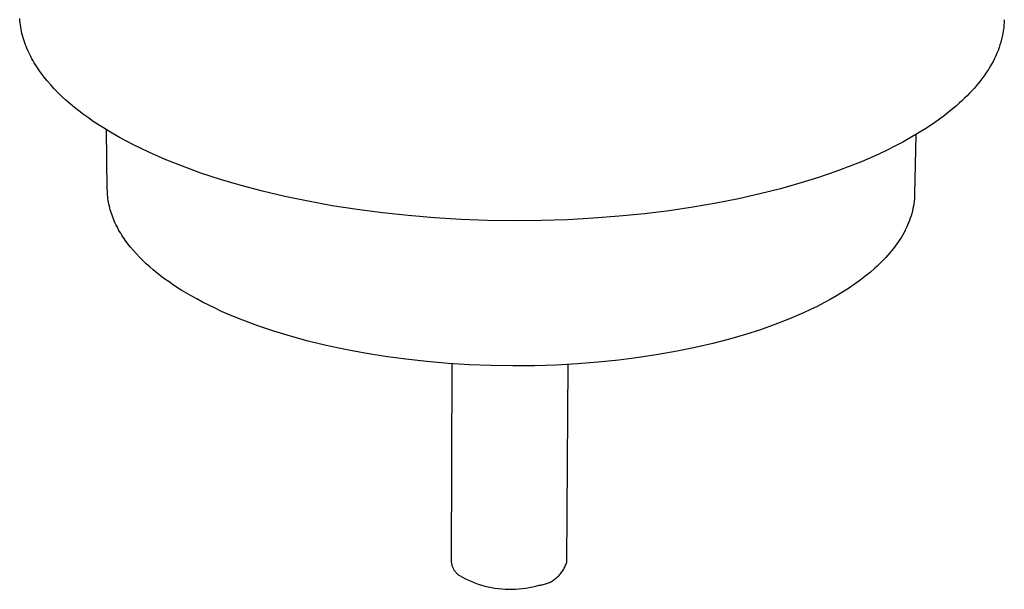
# Model space of a CAD drawing. Units: millimetres. Extents: x -85 to 83, y -142 to 151.
# Drawn here: x -77 to -29, y -142 to -115 of the extents above; entities that cross this region are included whole.
import ezdxf

# ---------------------------------------------------------------- set-up
doc = ezdxf.new("R2010")
doc.units = ezdxf.units.MM
doc.header["$MEASUREMENT"] = 0
doc.layers.add('Default', color=7, linetype='Continuous', true_color=0x000000)

msp = doc.modelspace()

# ---------------------------------------------------------------- linework, layer by layer
at = {"layer": 'Default', "color": 7, "true_color": 0xffffff}
for p, q in [((-76.634, -114.787), (-76.642, -114.683)), ((-76.623, -114.891), (-76.634, -114.787)), ((-76.61, -114.995), (-76.623, -114.891)), ((-76.594, -115.099), (-76.61, -114.995)), ((-29.126, -115.018), (-29.14, -115.152)), ((-29.116, -114.883), (-29.126, -115.018)), ((-29.11, -114.748), (-29.116, -114.883)), ((-76.575, -115.202), (-76.594, -115.099)), ((-76.554, -115.306), (-76.575, -115.202)), ((-76.531, -115.409), (-76.554, -115.306)), ((-76.504, -115.512), (-76.531, -115.409)), ((-29.182, -115.422), (-29.209, -115.556)), ((-29.159, -115.287), (-29.182, -115.422)), ((-29.14, -115.152), (-29.159, -115.287)), ((-76.476, -115.615), (-76.504, -115.512)), ((-76.444, -115.718), (-76.476, -115.615)), ((-76.411, -115.82), (-76.444, -115.718)), ((-76.374, -115.922), (-76.411, -115.82)), ((-76.335, -116.024), (-76.374, -115.922)), ((-29.319, -115.959), (-29.364, -116.093)), ((-29.278, -115.825), (-29.319, -115.959)), ((-29.241, -115.691), (-29.278, -115.825)), ((-29.209, -115.556), (-29.241, -115.691)), ((-76.294, -116.126), (-76.335, -116.024)), ((-76.25, -116.227), (-76.294, -116.126)), ((-76.204, -116.329), (-76.25, -116.227)), ((-76.155, -116.429), (-76.204, -116.329)), ((-76.104, -116.53), (-76.155, -116.429)), ((-29.467, -116.36), (-29.526, -116.493)), ((-29.413, -116.227), (-29.467, -116.36)), ((-29.364, -116.093), (-29.413, -116.227)), ((-76.051, -116.63), (-76.104, -116.53)), ((-75.995, -116.73), (-76.051, -116.63)), ((-75.936, -116.829), (-75.995, -116.73)), ((-75.876, -116.928), (-75.936, -116.829)), ((-29.726, -116.889), (-29.802, -117.02)), ((-29.655, -116.757), (-29.726, -116.889)), ((-29.588, -116.625), (-29.655, -116.757)), ((-29.526, -116.493), (-29.588, -116.625)), ((-75.813, -117.027), (-75.876, -116.928)), ((-75.748, -117.125), (-75.813, -117.027)), ((-75.68, -117.222), (-75.748, -117.125)), ((-75.61, -117.32), (-75.68, -117.222)), ((-75.464, -117.513), (-75.61, -117.32)), ((-29.965, -117.28), (-30.053, -117.409)), ((-29.881, -117.15), (-29.965, -117.28)), ((-29.802, -117.02), (-29.881, -117.15)), ((-75.309, -117.704), (-75.464, -117.513)), ((-75.145, -117.893), (-75.309, -117.704)), ((-30.342, -117.793), (-30.447, -117.919)), ((-30.242, -117.666), (-30.342, -117.793)), ((-30.146, -117.538), (-30.242, -117.666)), ((-30.053, -117.409), (-30.146, -117.538)), ((-74.974, -118.08), (-75.145, -117.893)), ((-74.793, -118.265), (-74.974, -118.08)), ((-74.606, -118.447), (-74.793, -118.265)), ((-30.783, -118.294), (-30.903, -118.417)), ((-30.667, -118.17), (-30.783, -118.294)), ((-30.555, -118.045), (-30.667, -118.17)), ((-30.447, -117.919), (-30.555, -118.045)), ((-74.41, -118.627), (-74.606, -118.447)), ((-74.207, -118.804), (-74.41, -118.627)), ((-73.997, -118.979), (-74.207, -118.804)), ((-31.285, -118.781), (-31.42, -118.9)), ((-31.154, -118.66), (-31.285, -118.781)), ((-31.027, -118.539), (-31.154, -118.66)), ((-30.903, -118.417), (-31.027, -118.539)), ((-73.779, -119.152), (-73.997, -118.979)), ((-73.555, -119.321), (-73.779, -119.152)), ((-31.7, -119.136), (-31.994, -119.367)), ((-31.42, -118.9), (-31.7, -119.136)), ((-73.325, -119.488), (-73.555, -119.321)), ((-73.088, -119.652), (-73.325, -119.488)), ((-72.845, -119.813), (-73.088, -119.652)), ((-32.301, -119.594), (-32.62, -119.816)), ((-31.994, -119.367), (-32.301, -119.594)), ((-72.597, -119.972), (-72.845, -119.813)), ((-72.343, -120.127), (-72.597, -119.972)), ((-72.412, -122.928), (-72.445, -120.065)), ((-71.82, -120.429), (-72.343, -120.127)), ((-33.295, -120.246), (-33.65, -120.453)), ((-32.952, -120.033), (-33.295, -120.246)), ((-32.62, -119.816), (-32.952, -120.033)), ((-71.486, -120.61), (-71.82, -120.429)), ((-71.14, -120.789), (-71.486, -120.61)), ((-34.015, -120.655), (-34.389, -120.852)), ((-33.65, -120.453), (-34.015, -120.655)), ((-33.379, -120.296), (-33.439, -123.161)), ((-70.78, -120.967), (-71.14, -120.789)), ((-70.407, -121.142), (-70.78, -120.967)), ((-69.621, -121.487), (-70.407, -121.142)), ((-34.773, -121.043), (-35.166, -121.229)), ((-34.389, -120.852), (-34.773, -121.043)), ((-68.782, -121.822), (-69.621, -121.487)), ((-35.975, -121.584), (-36.391, -121.753)), ((-35.567, -121.41), (-35.975, -121.584)), ((-35.166, -121.229), (-35.567, -121.41)), ((-67.891, -122.145), (-68.782, -121.822)), ((-66.949, -122.453), (-67.891, -122.145)), ((-37.24, -122.074), (-38.086, -122.364)), ((-36.391, -121.753), (-37.24, -122.074)), ((-65.958, -122.746), (-66.949, -122.453)), ((-38.086, -122.364), (-38.98, -122.642)), ((-72.41, -123.018), (-72.412, -122.928)), ((-72.406, -123.108), (-72.41, -123.018)), ((-64.92, -123.021), (-65.958, -122.746)), ((-63.837, -123.276), (-64.92, -123.021)), ((-39.922, -122.907), (-40.911, -123.156)), ((-38.98, -122.642), (-39.922, -122.907)), ((-72.399, -123.198), (-72.406, -123.108)), ((-72.39, -123.288), (-72.399, -123.198)), ((-72.379, -123.378), (-72.39, -123.288)), ((-72.366, -123.468), (-72.379, -123.378)), ((-72.351, -123.558), (-72.366, -123.468)), ((-72.333, -123.648), (-72.351, -123.558)), ((-62.713, -123.509), (-63.837, -123.276)), ((-61.551, -123.72), (-62.713, -123.509)), ((-41.945, -123.388), (-43.022, -123.601)), ((-40.911, -123.156), (-41.945, -123.388)), ((-33.463, -123.51), (-33.479, -123.626)), ((-33.452, -123.394), (-33.463, -123.51)), ((-33.444, -123.277), (-33.452, -123.394)), ((-33.439, -123.161), (-33.444, -123.277)), ((-72.314, -123.737), (-72.333, -123.648)), ((-72.292, -123.827), (-72.314, -123.737)), ((-72.268, -123.916), (-72.292, -123.827)), ((-72.242, -124.005), (-72.268, -123.916)), ((-72.213, -124.093), (-72.242, -124.005)), ((-60.356, -123.906), (-61.551, -123.72)), ((-59.133, -124.066), (-60.356, -123.906)), ((-45.293, -123.964), (-46.481, -124.111)), ((-44.139, -123.794), (-45.293, -123.964)), ((-43.022, -123.601), (-44.139, -123.794)), ((-33.547, -123.974), (-33.577, -124.09)), ((-33.521, -123.858), (-33.547, -123.974)), ((-33.498, -123.742), (-33.521, -123.858)), ((-33.479, -123.626), (-33.498, -123.742)), ((-72.183, -124.182), (-72.213, -124.093)), ((-72.151, -124.27), (-72.183, -124.182)), ((-72.116, -124.358), (-72.151, -124.27)), ((-72.079, -124.446), (-72.116, -124.358)), ((-72.041, -124.534), (-72.079, -124.446)), ((-57.885, -124.199), (-59.133, -124.066)), ((-56.618, -124.304), (-57.885, -124.199)), ((-55.338, -124.38), (-56.618, -124.304)), ((-54.051, -124.428), (-55.338, -124.38)), ((-52.762, -124.446), (-54.051, -124.428)), ((-51.476, -124.435), (-52.762, -124.446)), ((-50.2, -124.396), (-51.476, -124.435)), ((-48.939, -124.328), (-50.2, -124.396)), ((-47.697, -124.233), (-48.939, -124.328)), ((-46.481, -124.111), (-47.697, -124.233)), ((-33.69, -124.436), (-33.734, -124.551)), ((-33.648, -124.321), (-33.69, -124.436)), ((-33.611, -124.206), (-33.648, -124.321)), ((-33.577, -124.09), (-33.611, -124.206)), ((-72, -124.621), (-72.041, -124.534)), ((-71.957, -124.708), (-72, -124.621)), ((-71.912, -124.794), (-71.957, -124.708)), ((-71.865, -124.881), (-71.912, -124.794)), ((-71.816, -124.967), (-71.865, -124.881)), ((-71.766, -125.052), (-71.816, -124.967)), ((-33.95, -125.007), (-34.012, -125.12)), ((-33.89, -124.894), (-33.95, -125.007)), ((-33.835, -124.78), (-33.89, -124.894)), ((-33.783, -124.666), (-33.835, -124.78)), ((-33.734, -124.551), (-33.783, -124.666)), ((-71.713, -125.138), (-71.766, -125.052)), ((-71.658, -125.222), (-71.713, -125.138)), ((-71.602, -125.307), (-71.658, -125.222)), ((-71.543, -125.391), (-71.602, -125.307)), ((-71.42, -125.558), (-71.543, -125.391)), ((-34.222, -125.456), (-34.299, -125.566)), ((-34.149, -125.344), (-34.222, -125.456)), ((-34.079, -125.232), (-34.149, -125.344)), ((-34.012, -125.12), (-34.079, -125.232)), ((-71.29, -125.723), (-71.42, -125.558)), ((-71.153, -125.886), (-71.29, -125.723)), ((-71.009, -126.048), (-71.153, -125.886)), ((-34.549, -125.895), (-34.639, -126.003)), ((-34.462, -125.786), (-34.549, -125.895)), ((-34.379, -125.677), (-34.462, -125.786)), ((-34.299, -125.566), (-34.379, -125.677)), ((-70.858, -126.207), (-71.009, -126.048)), ((-70.701, -126.364), (-70.858, -126.207)), ((-70.537, -126.52), (-70.701, -126.364)), ((-35.032, -126.428), (-35.138, -126.533)), ((-34.929, -126.323), (-35.032, -126.428)), ((-34.829, -126.217), (-34.929, -126.323)), ((-34.733, -126.111), (-34.829, -126.217)), ((-34.639, -126.003), (-34.733, -126.111)), ((-70.367, -126.673), (-70.537, -126.52)), ((-70.191, -126.823), (-70.367, -126.673)), ((-70.009, -126.972), (-70.191, -126.823)), ((-35.359, -126.739), (-35.592, -126.941)), ((-35.247, -126.636), (-35.359, -126.739)), ((-35.138, -126.533), (-35.247, -126.636)), ((-69.821, -127.118), (-70.009, -126.972)), ((-69.628, -127.261), (-69.821, -127.118)), ((-69.43, -127.402), (-69.628, -127.261)), ((-36.091, -127.335), (-36.357, -127.526)), ((-35.836, -127.14), (-36.091, -127.335)), ((-35.592, -126.941), (-35.836, -127.14)), ((-69.227, -127.541), (-69.43, -127.402)), ((-69.02, -127.677), (-69.227, -127.541)), ((-68.808, -127.81), (-69.02, -127.677)), ((-68.37, -128.069), (-68.808, -127.81)), ((-36.633, -127.712), (-36.918, -127.894)), ((-36.357, -127.526), (-36.633, -127.712)), ((-68.096, -128.222), (-68.37, -128.069)), ((-67.811, -128.373), (-68.096, -128.222)), ((-37.515, -128.245), (-37.826, -128.414)), ((-37.212, -128.072), (-37.515, -128.245)), ((-36.918, -127.894), (-37.212, -128.072)), ((-67.516, -128.523), (-67.811, -128.373)), ((-67.209, -128.672), (-67.516, -128.523)), ((-66.892, -128.818), (-67.209, -128.672)), ((-38.47, -128.736), (-38.803, -128.89)), ((-38.145, -128.577), (-38.47, -128.736)), ((-37.826, -128.414), (-38.145, -128.577)), ((-66.565, -128.963), (-66.892, -128.818)), ((-65.877, -129.245), (-66.565, -128.963)), ((-65.148, -129.517), (-65.877, -129.245)), ((-39.485, -129.184), (-40.189, -129.457)), ((-39.141, -129.04), (-39.485, -129.184)), ((-38.803, -128.89), (-39.141, -129.04)), ((-64.378, -129.777), (-65.148, -129.517)), ((-40.88, -129.702), (-41.611, -129.936)), ((-40.189, -129.457), (-40.88, -129.702)), ((-63.569, -130.023), (-64.378, -129.777)), ((-62.722, -130.254), (-63.569, -130.023)), ((-42.381, -130.159), (-43.188, -130.368)), ((-41.611, -129.936), (-42.381, -130.159)), ((-61.839, -130.469), (-62.722, -130.254)), ((-60.923, -130.665), (-61.839, -130.469)), ((-59.977, -130.842), (-60.923, -130.665)), ((-44.031, -130.563), (-44.908, -130.743)), ((-43.188, -130.368), (-44.031, -130.563)), ((-59.004, -130.999), (-59.977, -130.842)), ((-58.008, -131.133), (-59.004, -130.999)), ((-56.993, -131.245), (-58.008, -131.133)), ((-47.723, -131.171), (-48.713, -131.273)), ((-46.757, -131.048), (-47.723, -131.171)), ((-45.818, -130.905), (-46.757, -131.048)), ((-44.908, -130.743), (-45.818, -130.905)), ((-55.964, -131.333), (-56.993, -131.245)), ((-54.923, -131.397), (-55.964, -131.333)), ((-55.784, -131.346), (-55.807, -140.884)), ((-53.877, -131.437), (-54.923, -131.397)), ((-52.829, -131.452), (-53.877, -131.437)), ((-51.785, -131.443), (-52.829, -131.452)), ((-50.747, -131.41), (-51.785, -131.443)), ((-49.722, -131.353), (-50.747, -131.41)), ((-50.236, -140.92), (-50.168, -131.381)), ((-48.713, -131.273), (-49.722, -131.353)), ((-55.807, -140.884), (-55.805, -140.914)), ((-55.805, -140.914), (-55.801, -140.944)), ((-55.801, -140.944), (-55.796, -140.974)), ((-55.796, -140.974), (-55.79, -141.004)), ((-55.79, -141.004), (-55.784, -141.033)), ((-55.784, -141.033), (-55.776, -141.062)), ((-55.776, -141.062), (-55.767, -141.091)), ((-55.767, -141.091), (-55.757, -141.12)), ((-55.757, -141.12), (-55.747, -141.148)), ((-55.747, -141.148), (-55.735, -141.176)), ((-50.353, -141.213), (-50.329, -141.166)), ((-50.329, -141.166), (-50.307, -141.118)), ((-50.307, -141.118), (-50.287, -141.07)), ((-50.287, -141.07), (-50.268, -141.021)), ((-50.268, -141.021), (-50.251, -140.971)), ((-50.251, -140.971), (-50.236, -140.92)), ((-55.735, -141.176), (-55.723, -141.203)), ((-55.723, -141.203), (-55.709, -141.23)), ((-55.709, -141.23), (-55.695, -141.257)), ((-55.695, -141.257), (-55.68, -141.283)), ((-55.68, -141.283), (-55.664, -141.308)), ((-55.664, -141.308), (-55.647, -141.333)), ((-55.647, -141.333), (-55.629, -141.358)), ((-55.629, -141.358), (-55.61, -141.381)), ((-55.61, -141.381), (-55.591, -141.404)), ((-55.591, -141.404), (-55.571, -141.427)), ((-55.571, -141.427), (-55.55, -141.449)), ((-55.55, -141.449), (-55.528, -141.47)), ((-55.528, -141.47), (-55.506, -141.49)), ((-55.506, -141.49), (-55.483, -141.51)), ((-55.483, -141.51), (-55.459, -141.528)), ((-55.459, -141.528), (-55.435, -141.546)), ((-55.435, -141.546), (-55.41, -141.564)), ((-55.41, -141.564), (-55.266, -141.645)), ((-50.711, -141.664), (-50.672, -141.629)), ((-50.672, -141.629), (-50.634, -141.593)), ((-50.634, -141.593), (-50.597, -141.555)), ((-50.597, -141.555), (-50.562, -141.516)), ((-50.562, -141.516), (-50.527, -141.476)), ((-50.527, -141.476), (-50.495, -141.435)), ((-50.495, -141.435), (-50.463, -141.393)), ((-50.463, -141.393), (-50.434, -141.349)), ((-50.434, -141.349), (-50.405, -141.305)), ((-50.405, -141.305), (-50.378, -141.259)), ((-50.378, -141.259), (-50.353, -141.213)), ((-55.266, -141.645), (-55.119, -141.721)), ((-55.119, -141.721), (-54.969, -141.792)), ((-54.969, -141.792), (-54.817, -141.858)), ((-54.817, -141.858), (-54.663, -141.918)), ((-54.663, -141.918), (-54.506, -141.974)), ((-54.506, -141.974), (-54.348, -142.024)), ((-54.348, -142.024), (-54.189, -142.069)), ((-54.189, -142.069), (-54.028, -142.108)), ((-54.028, -142.108), (-53.866, -142.142)), ((-52.053, -142.145), (-51.891, -142.112)), ((-51.891, -142.112), (-51.73, -142.073)), ((-51.73, -142.073), (-51.57, -142.029)), ((-51.57, -142.029), (-51.517, -142.023)), ((-51.517, -142.023), (-51.465, -142.016)), ((-51.465, -142.016), (-51.414, -142.006)), ((-51.414, -142.006), (-51.362, -141.995)), ((-51.362, -141.995), (-51.311, -141.982)), ((-51.311, -141.982), (-51.26, -141.968)), ((-51.26, -141.968), (-51.21, -141.951)), ((-51.21, -141.951), (-51.161, -141.933)), ((-51.161, -141.933), (-51.112, -141.913)), ((-51.112, -141.913), (-51.064, -141.892)), ((-51.064, -141.892), (-51.017, -141.869)), ((-51.017, -141.869), (-50.97, -141.844)), ((-50.97, -141.844), (-50.925, -141.818)), ((-50.925, -141.818), (-50.88, -141.79)), ((-50.88, -141.79), (-50.836, -141.761)), ((-50.836, -141.761), (-50.793, -141.73)), ((-50.793, -141.73), (-50.752, -141.698)), ((-50.752, -141.698), (-50.711, -141.664)), ((-53.866, -142.142), (-53.702, -142.17)), ((-53.702, -142.17), (-53.538, -142.193)), ((-53.538, -142.193), (-53.373, -142.21)), ((-53.373, -142.21), (-53.208, -142.221)), ((-53.208, -142.221), (-53.042, -142.227)), ((-53.042, -142.227), (-52.877, -142.228)), ((-52.877, -142.228), (-52.711, -142.222)), ((-52.711, -142.222), (-52.546, -142.211)), ((-52.546, -142.211), (-52.381, -142.195)), ((-52.381, -142.195), (-52.216, -142.173)), ((-52.216, -142.173), (-52.053, -142.145))]:
    msp.add_line(p, q, dxfattribs=at)

doc.saveas('drawing.dxf')
